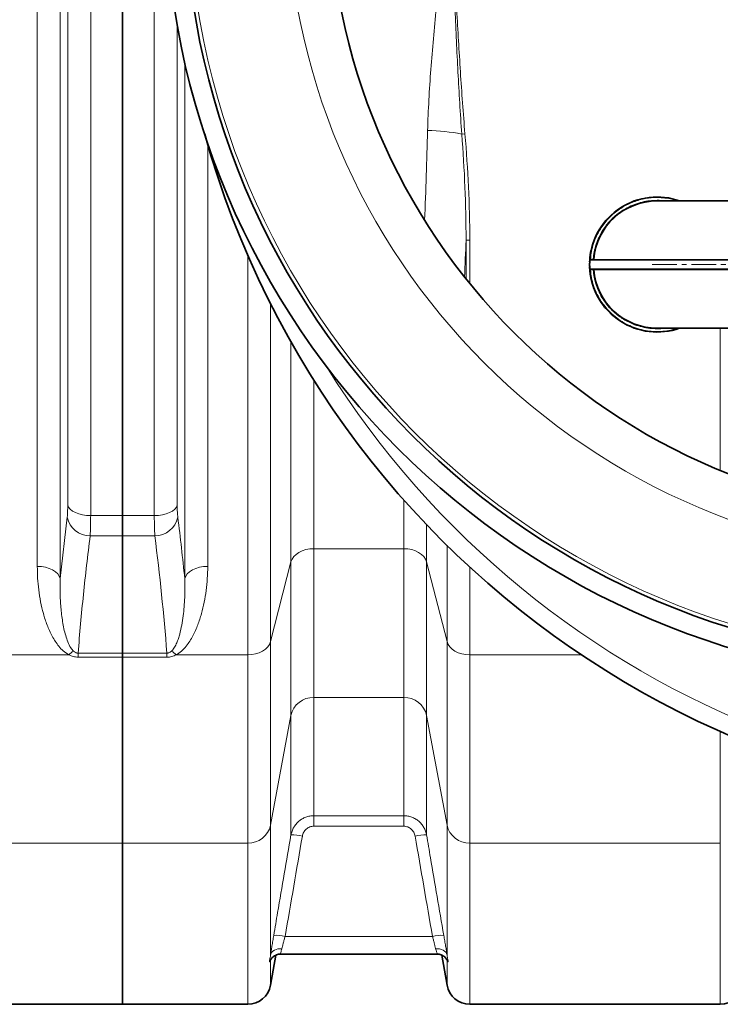
# Model space of a CAD drawing. Units: millimetres. Extents: x 2555 to 8899, y 3406 to 9608.
# Drawn here: x 5043 to 5406, y 3698 to 4209 of the extents above; entities that cross this region are included whole.
import ezdxf

# ---------------------------------------------------------------- set-up
doc = ezdxf.new("R2010")
doc.units = ezdxf.units.MM
doc.linetypes.add('CENTERX2', pattern=[20.32, 12.7, -2.54, 2.54, -2.54])

msp = doc.modelspace()

# ---------------------------------------------------------------- linework, layer by layer
at = {"color": 8, "linetype": 'Continuous', "lineweight": 18}
for p, q in [((5064.01, 4637.79), (5064.01, 3919.19)), ((5052.12, 3925.53), (5052.12, 4631.45)), ((5079.8, 4605.15), (5079.8, 3951.83)), ((5067.9, 3957.23), (5067.9, 4599.75)), ((5112.79, 3951.83), (5112.79, 4244.74)), ((5124.68, 4206.13), (5124.68, 3957.23)), ((5128.57, 3919.19), (5128.57, 4186.92)), ((5272.23, 4149.61), (5273.84, 4149.75)), ((5140.47, 4144.18), (5140.47, 3925.53)), ((5274.39, 4094.65), (5274.39, 4074.56)), ((5274.39, 4094.65), (5276.36, 4094.65)), ((5276.36, 4072.11), (5276.36, 4094.65)), ((5161.22, 3879.67), (5161.22, 4086.81)), ((5413.48, 4084.21), (5338.55, 4084.21)), ((5338.9, 4084.79), (5340.3, 4084.79)), ((5340.3, 4084.79), (5340.3, 4084.49)), ((5340.6, 4084.76), (5340.3, 4084.79)), ((5413.48, 4079.77), (5338.55, 4079.77)), ((5340.3, 4079.19), (5338.9, 4079.19)), ((5340.3, 4079.19), (5340.3, 4079.49)), ((5340.3, 4079.19), (5340.6, 4079.21)), ((5173.04, 4061.69), (5173.04, 3886.49)), ((5406.22, 4048.99), (5406.22, 3975.27)), ((5183.65, 3927.86), (5183.65, 4041.9)), ((5195.47, 4022.16), (5195.47, 3934.68)), ((5242.12, 3934.68), (5242.12, 3960.07)), ((5064.01, 3919.19), (5067.62, 3950.95)), ((5079.8, 3951.83), (5096.29, 3951.83)), ((5096.29, 3951.83), (5112.79, 3951.83)), ((5253.93, 3947.22), (5253.93, 3927.86)), ((5096.29, 3941.4), (5079.51, 3941.4)), ((5113.07, 3941.4), (5096.29, 3941.4)), ((5264.54, 3886.49), (5264.54, 3936.44)), ((5195.47, 3934.68), (5242.12, 3934.68)), ((5195.47, 3934.68), (5195.47, 3857.58)), ((5242.12, 3857.58), (5242.12, 3934.68)), ((5173.04, 3886.49), (5183.65, 3927.86)), ((5183.65, 3848.21), (5183.65, 3927.86)), ((5253.93, 3927.86), (5264.54, 3886.49)), ((5253.93, 3927.86), (5253.93, 3848.21)), ((5276.36, 3925.19), (5276.36, 3879.67)), ((5173.04, 3886.49), (5173.04, 3791.38)), ((5264.54, 3791.38), (5264.54, 3886.49)), ((5033.88, 3879.67), (5068.47, 3879.67)), ((5073.27, 3880.54), (5096.29, 3880.54)), ((5073.27, 3880.54), (5073.27, 3878.43)), ((5096.29, 3880.54), (5119.32, 3880.54)), ((5119.32, 3880.54), (5119.32, 3878.43)), ((5124.12, 3879.67), (5161.22, 3879.67)), ((5161.22, 3782.01), (5161.22, 3879.67)), ((5276.36, 3879.67), (5334.19, 3879.67)), ((5276.36, 3879.67), (5276.36, 3782.01)), ((5096.29, 3878.43), (5073.27, 3878.43)), ((5119.32, 3878.43), (5096.29, 3878.43)), ((5242.12, 3857.58), (5195.47, 3857.58)), ((5195.47, 3857.58), (5195.47, 3796.24)), ((5242.12, 3796.24), (5242.12, 3857.58)), ((5173.04, 3791.38), (5183.65, 3848.21)), ((5183.65, 3786.26), (5183.65, 3848.21)), ((5253.93, 3848.21), (5264.54, 3791.38)), ((5253.93, 3848.21), (5253.93, 3786.26)), ((5406.22, 3782.01), (5406.22, 3839.91)), ((5195.47, 3796.24), (5242.12, 3796.24)), ((5195.47, 3790.79), (5195.47, 3796.24)), ((5242.12, 3790.79), (5242.12, 3796.24)), ((5173.04, 3791.38), (5173.04, 3724.04)), ((5242.12, 3790.79), (5195.47, 3790.79)), ((5264.54, 3724.04), (5264.54, 3791.38)), ((5033.88, 3782.01), (5096.29, 3782.01)), ((5096.29, 3782.01), (5161.22, 3782.01)), ((5161.22, 3698.49), (5161.22, 3782.01)), ((5276.36, 3782.01), (5406.22, 3782.01)), ((5276.36, 3782.01), (5276.36, 3698.49)), ((5406.22, 3698.49), (5406.22, 3782.01)), ((5256.98, 3733.69), (5180.61, 3733.69)), ((5173.04, 3721.44), (5173.04, 3708.41)), ((5264.54, 3708.41), (5264.54, 3721.44))]:
    msp.add_line(p, q, dxfattribs=at)
at = {"color": 7, "linetype": 'Continuous', "lineweight": 35}
for p, q in [((5096.29, 4605.15), (5096.29, 3951.83)), ((5413.48, 4114.99), (5373.48, 4114.99)), ((5346.38, 4104.21), (5346.41, 4104.18)), ((5347.14, 4105.11), (5347.18, 4105.08)), ((5347.43, 4105.36), (5347.39, 4105.39)), ((5343.12, 4099.51), (5343.17, 4099.48)), ((5343.46, 4100.07), (5343.5, 4100.04)), ((5343.63, 4100.36), (5343.67, 4100.33)), ((5344.3, 4101.41), (5344.34, 4101.38)), ((5344.99, 4102.4), (5345.03, 4102.37)), ((5345.2, 4102.69), (5345.24, 4102.66)), ((5345.66, 4103.3), (5345.7, 4103.27)), ((5340.79, 4094.63), (5340.84, 4094.61)), ((5341.24, 4095.73), (5341.28, 4095.71)), ((5341.4, 4096.12), (5341.45, 4096.09)), ((5341.67, 4096.71), (5341.72, 4096.69)), ((5342.29, 4097.98), (5342.34, 4097.96)), ((5338.99, 4088.21), (5339.15, 4089.02)), ((5339.15, 4089.02), (5339.19, 4089.01)), ((5339.28, 4089.4), (5339.23, 4089.41)), ((5340.25, 4093.13), (5340.3, 4093.11)), ((5340.43, 4093.51), (5340.39, 4093.53)), ((5338.53, 4083.75), (5338.48, 4083.76)), ((5338.52, 4084.51), (5338.57, 4084.51)), ((5338.55, 4084.9), (5338.63, 4085.73)), ((5338.6, 4084.9), (5338.55, 4084.9)), ((5338.63, 4085.73), (5338.78, 4086.93)), ((5338.63, 4085.73), (5338.68, 4085.73)), ((5338.78, 4086.93), (5338.83, 4086.93)), ((5338.79, 4086.99), (5338.99, 4088.21)), ((5338.84, 4086.98), (5338.79, 4086.99)), ((5338.99, 4088.21), (5339.04, 4088.2)), ((5338.49, 4082.67), (5338.44, 4082.67)), ((5338.45, 4081.04), (5338.5, 4081.04)), ((5338.46, 4083.38), (5338.51, 4083.37)), ((5338.46, 4080.71), (5338.51, 4080.71)), ((5338.47, 4080.55), (5338.46, 4080.71)), ((5338.51, 4080.55), (5338.46, 4080.55)), ((5338.55, 4079.17), (5338.6, 4079.17)), ((5338.67, 4077.9), (5338.72, 4077.9)), ((5338.68, 4077.84), (5338.73, 4077.85)), ((5338.73, 4077.46), (5338.78, 4077.47)), ((5338.99, 4076.07), (5338.94, 4076.06)), ((5339.21, 4074.63), (5339.26, 4074.64)), ((5339.3, 4074.25), (5339.35, 4074.27)), ((5339.69, 4072.89), (5339.64, 4072.88)), ((5340.05, 4071.47), (5340.09, 4071.49)), ((5340.21, 4071.13), (5340.16, 4071.11)), ((5340.71, 4069.57), (5340.75, 4069.59)), ((5340.82, 4069.27), (5340.87, 4069.29)), ((5341.41, 4067.98), (5341.36, 4067.96)), ((5341.98, 4066.63), (5342.02, 4066.65)), ((5342.15, 4066.29), (5342.19, 4066.31)), ((5342.85, 4065.06), (5342.81, 4065.04)), ((5343.54, 4063.77), (5343.58, 4063.8)), ((5343.74, 4063.45), (5343.78, 4063.47)), ((5344.55, 4062.29), (5344.51, 4062.26)), ((5345.36, 4061.07), (5345.4, 4061.1)), ((5345.63, 4060.79), (5345.59, 4060.76)), ((5346.61, 4059.49), (5346.65, 4059.52)), ((5347.1, 4058.99), (5347.07, 4058.95)), ((5347.32, 4058.67), (5347.36, 4058.7)), ((5373.48, 4048.99), (5413.48, 4048.99)), ((5096.29, 3941.4), (5096.29, 3951.83)), ((5096.29, 3941.4), (5096.29, 3880.54)), ((5096.29, 3880.54), (5096.29, 3878.43)), ((5096.29, 3878.43), (5096.29, 3782.01)), ((5096.29, 3782.01), (5096.29, 3698.49)), ((5173.04, 3708.41), (5175.78, 3723.96)), ((5178.23, 3724.49), (5259.33, 3724.49)), ((5259.33, 3724.49), (5259.35, 3724.49)), ((5261.8, 3723.97), (5264.54, 3708.41)), ((5033.88, 3698.49), (5096.29, 3698.49)), ((5096.29, 3698.49), (5161.22, 3698.49)), ((5276.36, 3698.49), (5406.22, 3698.49))]:
    msp.add_line(p, q, dxfattribs=at)
at = {"color": 7, "linetype": 'CENTERX2', "lineweight": 18}
msp.add_line((5370.98, 4081.99), (5604.48, 4081.99), dxfattribs=at)
at = {"color": 8, "linetype": 'Continuous', "lineweight": 18, "flags": 128}
for points in [[(5067.9, 3957.23), (5068.38, 3956.14), (5069.22, 3955.11), (5070.41, 3954.18), (5071.89, 3953.37), (5073.64, 3952.71), (5075.58, 3952.22), (5077.65, 3951.93), (5079.8, 3951.83)], [(5124.68, 3957.23), (5124.21, 3956.14), (5123.36, 3955.11), (5122.18, 3954.18), (5120.69, 3953.37), (5118.95, 3952.71), (5117.01, 3952.22), (5114.93, 3951.93), (5112.79, 3951.83)], [(5183.65, 3927.86), (5184.19, 3929.25), (5185.08, 3930.55), (5186.28, 3931.73), (5187.75, 3932.75), (5189.47, 3933.57), (5191.36, 3934.18), (5193.38, 3934.55), (5195.47, 3934.68)], [(5253.93, 3927.86), (5253.39, 3929.25), (5252.51, 3930.55), (5251.31, 3931.73), (5249.83, 3932.75), (5248.12, 3933.57), (5246.22, 3934.18), (5244.2, 3934.55), (5242.12, 3934.68)], [(5064.01, 3919.19), (5063.54, 3920.47), (5062.7, 3921.67), (5061.51, 3922.77), (5060.02, 3923.72), (5058.28, 3924.49), (5056.34, 3925.06), (5054.27, 3925.41), (5052.12, 3925.53)], [(5128.57, 3919.19), (5129.05, 3920.47), (5129.89, 3921.67), (5131.07, 3922.77), (5132.56, 3923.72), (5134.3, 3924.49), (5136.24, 3925.06), (5138.32, 3925.41), (5140.47, 3925.53)], [(5161.22, 3879.67), (5163.31, 3879.8), (5165.33, 3880.17), (5167.22, 3880.78), (5168.94, 3881.6), (5170.42, 3882.62), (5171.62, 3883.8), (5172.5, 3885.1), (5173.04, 3886.49)], [(5264.54, 3886.49), (5265.09, 3885.1), (5265.97, 3883.8), (5267.17, 3882.62), (5268.65, 3881.6), (5270.36, 3880.78), (5272.26, 3880.17), (5274.28, 3879.8), (5276.36, 3879.67)], [(5178.95, 3727.31), (5177.89, 3727.32), (5176.86, 3727.19), (5175.9, 3726.93), (5175.04, 3726.54), (5174.3, 3726.04), (5173.71, 3725.45), (5173.28, 3724.77), (5173.04, 3724.04)], [(5264.54, 3724.04), (5264.3, 3724.77), (5263.88, 3725.45), (5263.29, 3726.04), (5262.55, 3726.54), (5261.68, 3726.93), (5260.72, 3727.19), (5259.7, 3727.32), (5258.64, 3727.31)]]:
    msp.add_lwpolyline(points, dxfattribs=at)
at = {"color": 7, "linetype": 'Continuous', "lineweight": 35}
for radius in [413, 403, 328]:
    msp.add_circle((5531.29, 4278.49), radius, dxfattribs=at)
at = {"color": 8, "linetype": 'Continuous', "lineweight": 18}
for radius in [401, 350]:
    msp.add_circle((5531.29, 4278.49), radius, dxfattribs=at)
at = {"color": 7, "linetype": 'Continuous', "lineweight": 35}
for centre, radius, start, end in [((5601.29, 4278.49), 480, 195.5795, 90), ((5373.48, 4081.99), 35, 70.537, 175.3717), ((5373.48, 4081.99), 33, 90, 175.1766), ((5373.48, 4081.99), 35.05, 138.1087, 138.7306), ((5373.48, 4081.99), 35.05, 167.7835, 168.4263), ((5373.48, 4081.99), 35.05, 177.1125, 177.7344), ((5373.48, 4081.99), 35, 176.365, 183.635), ((5373.48, 4081.99), 35.05, 175.2328, 175.8686), ((5338.85, 4084.19), 0.3, 90, 176.365), ((5373.48, 4081.99), 35.05, 171.7997, 171.8899), ((5340.3, 4084.79), 0.3, 270, 355.1766), ((5373.48, 4081.99), 35.05, 178.8894, 181.5548), ((5373.48, 4081.99), 35.05, 183.5719, 186.7968), ((5338.85, 4079.79), 0.3, 183.635, 270), ((5373.48, 4081.99), 35, 184.6283, 289.463), ((5340.3, 4079.19), 0.3, 4.8234, 90), ((5373.48, 4081.99), 33, 184.8234, 270), ((5373.48, 4081.99), 35.05, 198.0804, 200.7458), ((5373.48, 4081.99), 35.05, 217.2713, 219.9367), ((5373.48, 4081.99), 35.05, 221.0917, 221.7136), ((5161.22, 3710.49), 12, 270, 350), ((5276.36, 3710.49), 12, 190, 270), ((5406.22, 3710.49), 12, 270, 350)]:
    msp.add_arc(centre, radius, start, end, dxfattribs=at)
at = {"color": 8, "linetype": 'Continuous', "lineweight": 18}
for centre, radius, start, end in [((5601.29, 4278.49), 470.71, 211.9801, 148.0199), ((5253.42, 4054.24), 97.21, 78.8446, 89.377), ((5079.32, 3953.34), 11.94, 191.5506, 270.9234), ((5113.27, 3953.34), 11.94, 269.0766, 348.4494), ((5076.93, 3871.23), 11.95, 120.3213, 135.081), ((5115.65, 3871.23), 11.95, 44.919, 59.6787), ((5195.22, 3845.76), 11.83, 88.7939, 168.0089), ((5242.37, 3845.76), 11.83, 11.9911, 91.2061), ((5161.47, 3793.83), 11.83, 268.7939, 348.0089), ((5276.11, 3793.83), 11.83, 191.9911, 271.2061), ((5184.74, 3765.97), 20.32, 76.288, 93.0794), ((5252.84, 3765.97), 20.32, 86.9206, 103.712), ((5175.79, 3714.01), 20.26, 76.2492, 93.0931), ((5261.8, 3714.01), 20.26, 86.9069, 103.7508)]:
    msp.add_arc(centre, radius, start, end, dxfattribs=at)
for centre, major_axis, ratio, start_param, end_param in [((5104.23, 4278.49), (0, 840), 0.180945, 4.504328, 4.560561), ((5125.9, 4278.49), (0, 862), 0.176327, 4.474722, 4.497465)]:
    msp.add_ellipse(centre, major_axis=major_axis, ratio=ratio, start_param=start_param, end_param=end_param, dxfattribs=at)
for points, knots in [([(5254.47, 4151.44), (5254.62, 4156.73), (5254.85, 4162.01), (5255.42, 4172.6), (5255.77, 4177.89), (5256.95, 4193.77), (5257.92, 4204.35), (5260.08, 4225.52), (5261.26, 4236.1), (5263.11, 4251.99), (5263.74, 4257.28), (5265.01, 4267.88), (5265.65, 4273.18), (5266.29, 4278.49)], [0, 0, 0, 0, 0.125, 0.125, 0.25, 0.25, 0.5, 0.5, 0.75, 0.75, 0.875, 0.875, 1, 1, 1, 1]), ([(5272.23, 4149.61), (5271.82, 4154.97), (5271.46, 4160.34), (5270.8, 4171.07), (5270.5, 4176.43), (5269.64, 4192.54), (5269.15, 4203.28), (5268.25, 4224.76), (5267.83, 4235.51), (5267.05, 4257), (5266.67, 4267.74), (5266.29, 4278.49)], [0, 0, 0, 0, 0.125, 0.125, 0.25, 0.25, 0.5, 0.5, 0.75, 0.75, 1, 1, 1, 1]), ([(5273.84, 4149.75), (5273.39, 4155.1), (5272.97, 4160.46), (5272.2, 4171.18), (5271.83, 4176.54), (5270.79, 4192.63), (5270.17, 4203.36), (5268.99, 4224.82), (5268.43, 4235.55), (5267.35, 4257.02), (5266.82, 4267.76), (5266.29, 4278.49)], [0, 0, 0, 0, 0.125, 0.125, 0.25, 0.25, 0.5, 0.5, 0.75, 0.75, 1, 1, 1, 1]), ([(5272.23, 4149.61), (5272.91, 4140.47), (5273.46, 4131.31), (5274.22, 4112.99), (5274.42, 4103.82), (5274.39, 4094.65)], [0, 0, 0, 0, 0.5, 0.5, 1, 1, 1, 1]), ([(5276.36, 4094.65), (5276.36, 4103.85), (5276.11, 4113.04), (5275.24, 4131.41), (5274.61, 4140.58), (5273.84, 4149.75)], [0, 0, 0, 0, 0.5, 0.5, 1, 1, 1, 1]), ([(5338.9, 4084.79), (5339.05, 4086.13), (5339.36, 4088.85), (5340.45, 4092.87), (5342.3, 4097.54), (5345.32, 4102.62), (5349.81, 4107.66), (5355.19, 4111.73), (5361.14, 4114.64), (5367.31, 4116.32), (5372.81, 4116.81), (5377.56, 4116.52), (5381.1, 4115.94), (5383.21, 4115.25), (5384, 4114.99)], [0, 0, 0, 0, 0.0648304, 0.1314637, 0.1997737, 0.3059977, 0.41423, 0.5224623, 0.6286862, 0.7311082, 0.8283096, 0.8931418, 0.9597733, 1, 1, 1, 1]), ([(5340.3, 4084.79), (5340.45, 4086.07), (5340.76, 4088.67), (5341.81, 4092.52), (5343.59, 4096.99), (5346.5, 4101.85), (5350.33, 4106.12), (5354.24, 4109.28), (5357.89, 4111.52), (5361.73, 4113.24), (5365.65, 4114.44), (5369.57, 4115.15), (5373.48, 4115.34), (5376.22, 4115.27), (5377.63, 4115.02), (5377.77, 4114.99)], [0, 0, 0, 0, 0.071996, 0.145985, 0.22184, 0.339763, 0.459904, 0.540037, 0.619515, 0.698175, 0.774021, 0.848012, 0.920015, 0.992009, 1, 1, 1, 1]), ([(5338.9, 4079.19), (5339.05, 4077.85), (5339.36, 4075.13), (5340.45, 4071.11), (5342.3, 4066.44), (5345.32, 4061.36), (5349.31, 4056.88), (5353.39, 4053.58), (5357.2, 4051.24), (5361.21, 4049.44), (5365.3, 4048.18), (5369.4, 4047.45), (5373.48, 4047.21), (5377.56, 4047.46), (5381.1, 4048.03), (5383.21, 4048.73), (5384, 4048.99)], [0, 0, 0, 0, 0.064805, 0.131412, 0.199707, 0.305895, 0.414091, 0.486256, 0.557829, 0.628661, 0.696948, 0.763557, 0.828368, 0.893171, 0.95978, 1, 1, 1, 1]), ([(5377.77, 4048.99), (5377.63, 4048.96), (5376.22, 4048.71), (5373.48, 4048.64), (5369.58, 4048.83), (5365.65, 4049.54), (5361.05, 4050.95), (5355.96, 4053.43), (5351.38, 4056.89), (5347.91, 4060.52), (5345.37, 4063.97), (5343.33, 4067.65), (5341.81, 4071.46), (5340.76, 4075.31), (5340.45, 4077.91), (5340.3, 4079.19)], [0, 0, 0, 0, 0.007986, 0.079989, 0.151982, 0.225973, 0.301828, 0.41975, 0.539891, 0.620023, 0.699502, 0.778161, 0.854007, 0.928, 1, 1, 1, 1]), ([(5067.62, 3950.95), (5067.67, 3951.49), (5067.79, 3952.58), (5067.88, 3954.71), (5067.9, 3956.39), (5067.9, 3957.23)], [0, 0, 0, 0, 0.32885, 0.667177, 1, 1, 1, 1]), ([(5124.68, 3957.23), (5124.68, 3955.92), (5124.71, 3954.75), (5124.77, 3953.43), (5124.78, 3953.18), (5124.81, 3952.68), (5124.83, 3952.44), (5124.88, 3951.75), (5124.92, 3951.33), (5124.97, 3950.95)], [0, 0, 0, 0, 0.5, 0.5, 0.625, 0.625, 0.75, 0.75, 1, 1, 1, 1]), ([(5079.8, 3951.83), (5079.79, 3950.44), (5079.78, 3947.69), (5079.68, 3944.14), (5079.57, 3942.32), (5079.51, 3941.4)], [0, 0, 0, 0, 0.332892, 0.661725, 1, 1, 1, 1]), ([(5113.07, 3941.4), (5113.03, 3942.03), (5112.99, 3942.73), (5112.93, 3943.87), (5112.91, 3944.27), (5112.88, 3945.1), (5112.87, 3945.52), (5112.81, 3947.71), (5112.79, 3949.66), (5112.79, 3951.83)], [0, 0, 0, 0, 0.25, 0.25, 0.375, 0.375, 0.5, 0.5, 1, 1, 1, 1]), ([(5079.51, 3941.4), (5078.29, 3931.26), (5075.86, 3910.98), (5074.13, 3890.69), (5073.27, 3880.54)], [0, 0, 0, 0, 0.4999674, 1, 1, 1, 1]), ([(5068.47, 3879.67), (5067.47, 3880.32), (5065.48, 3881.61), (5063.26, 3884.06), (5061.4, 3886.64), (5059.31, 3890.3), (5057.13, 3895.06), (5055.18, 3901.03), (5053.78, 3907.15), (5052.83, 3913.29), (5052.23, 3919.41), (5052.16, 3923.49), (5052.12, 3925.53)], [0, 0, 0, 0, 0.062577, 0.124671, 0.187094, 0.249474, 0.376317, 0.503546, 0.631014, 0.758184, 0.879092, 1, 1, 1, 1]), ([(5140.47, 3925.53), (5140.47, 3921.28), (5140.19, 3917.12), (5139.4, 3910.99), (5139.07, 3908.97), (5138.27, 3904.96), (5137.8, 3902.98), (5136.7, 3899.06), (5136.07, 3897.12), (5134.61, 3893.28), (5133.78, 3891.39), (5132.3, 3888.59), (5131.77, 3887.68), (5130.62, 3885.89), (5130, 3885.01), (5128.63, 3883.32), (5127.88, 3882.51), (5126.6, 3881.35), (5126.14, 3880.98), (5125.18, 3880.29), (5124.67, 3879.96), (5124.12, 3879.67)], [0, 0, 0, 0, 0.25, 0.25, 0.375, 0.375, 0.5, 0.5, 0.625, 0.625, 0.75, 0.75, 0.8125, 0.8125, 0.875, 0.875, 0.9375, 0.9375, 0.96875, 0.96875, 1, 1, 1, 1]), ([(5064.01, 3919.19), (5063.96, 3916.67), (5063.86, 3911.64), (5064.29, 3904.2), (5065.14, 3896.84), (5066.38, 3890.89), (5067.9, 3886.38), (5069.07, 3883.62), (5070.41, 3882.1), (5070.9, 3881.55)], [0, 0, 0, 0, 0.192006, 0.38401, 0.5778, 0.771477, 0.859855, 0.948853, 1, 1, 1, 1]), ([(5121.69, 3881.55), (5122.04, 3881.87), (5122.34, 3882.21), (5122.87, 3882.91), (5123.1, 3883.28), (5123.75, 3884.37), (5124.11, 3885.11), (5124.74, 3886.62), (5125.02, 3887.37), (5125.53, 3888.9), (5125.75, 3889.68), (5126.38, 3892), (5126.72, 3893.55), (5127.31, 3896.68), (5127.55, 3898.25), (5128.17, 3902.99), (5128.42, 3906.19), (5128.69, 3912.64), (5128.69, 3915.9), (5128.57, 3919.19)], [0, 0, 0, 0, 0.03125, 0.03125, 0.0625, 0.0625, 0.125, 0.125, 0.1875, 0.1875, 0.25, 0.25, 0.375, 0.375, 0.5, 0.5, 0.75, 0.75, 1, 1, 1, 1]), ([(5073.27, 3878.43), (5072.42, 3878.5), (5070.68, 3878.63), (5069.22, 3879.32), (5068.47, 3879.67)], [0, 0, 0, 0, 0.489757, 1, 1, 1, 1]), ([(5070.9, 3881.55), (5071.24, 3881.27), (5071.72, 3880.88), (5072.61, 3880.57), (5073.06, 3880.55), (5073.27, 3880.54)], [0, 0, 0, 0, 0.557063, 0.787944, 1, 1, 1, 1]), ([(5119.32, 3880.54), (5119.44, 3880.53), (5119.57, 3880.54), (5119.81, 3880.57), (5119.93, 3880.59), (5120.28, 3880.68), (5120.5, 3880.76), (5120.89, 3880.95), (5121.07, 3881.06), (5121.39, 3881.3), (5121.55, 3881.42), (5121.69, 3881.55)], [0, 0, 0, 0, 0.125, 0.125, 0.25, 0.25, 0.5, 0.5, 0.75, 0.75, 1, 1, 1, 1]), ([(5124.12, 3879.67), (5123.41, 3879.3), (5122.66, 3878.99), (5121.03, 3878.55), (5120.19, 3878.43), (5119.32, 3878.43)], [0, 0, 0, 0, 0.5, 0.5, 1, 1, 1, 1]), ([(5183.65, 3786.26), (5183.77, 3786.96), (5183.95, 3787.63), (5184.43, 3788.94), (5184.72, 3789.58), (5185.42, 3790.8), (5185.82, 3791.38), (5186.71, 3792.45), (5187.2, 3792.95), (5188.28, 3793.86), (5188.85, 3794.26), (5189.76, 3794.79), (5190.07, 3794.95), (5190.7, 3795.25), (5191.03, 3795.39), (5192.02, 3795.75), (5192.69, 3795.93), (5194.06, 3796.18), (5194.76, 3796.24), (5195.47, 3796.24)], [0, 0, 0, 0, 0.125, 0.125, 0.25, 0.25, 0.375, 0.375, 0.5, 0.5, 0.625, 0.625, 0.6875, 0.6875, 0.75, 0.75, 0.875, 0.875, 1, 1, 1, 1]), ([(5242.12, 3796.24), (5242.82, 3796.24), (5243.52, 3796.18), (5244.55, 3795.99), (5244.89, 3795.92), (5245.57, 3795.74), (5245.9, 3795.63), (5246.89, 3795.26), (5247.53, 3794.97), (5248.43, 3794.44), (5248.72, 3794.25), (5249.3, 3793.85), (5249.58, 3793.63), (5250.38, 3792.95), (5250.87, 3792.45), (5251.54, 3791.65), (5251.75, 3791.37), (5252.15, 3790.79), (5252.34, 3790.49), (5252.86, 3789.58), (5253.16, 3788.95), (5253.63, 3787.64), (5253.81, 3786.95), (5253.93, 3786.26)], [0, 0, 0, 0, 0.125, 0.125, 0.1875, 0.1875, 0.25, 0.25, 0.375, 0.375, 0.4375, 0.4375, 0.5, 0.5, 0.625, 0.625, 0.6875, 0.6875, 0.75, 0.75, 0.875, 0.875, 1, 1, 1, 1]), ([(5195.47, 3790.79), (5194.75, 3790.79), (5194.06, 3790.67), (5193.06, 3790.29), (5192.74, 3790.13), (5192.14, 3789.77), (5191.85, 3789.57), (5191.05, 3788.86), (5190.61, 3788.32), (5189.91, 3787.07), (5189.68, 3786.41), (5189.56, 3785.71)], [0, 0, 0, 0, 0.25, 0.25, 0.375, 0.375, 0.5, 0.5, 0.75, 0.75, 1, 1, 1, 1]), ([(5248.03, 3785.71), (5247.97, 3786.06), (5247.88, 3786.4), (5247.64, 3787.07), (5247.5, 3787.39), (5247.15, 3788), (5246.95, 3788.3), (5246.51, 3788.85), (5246.27, 3789.1), (5245.73, 3789.56), (5245.44, 3789.77), (5244.84, 3790.13), (5244.52, 3790.29), (5243.86, 3790.54), (5243.52, 3790.63), (5242.83, 3790.76), (5242.47, 3790.79), (5242.12, 3790.79)], [0, 0, 0, 0, 0.125, 0.125, 0.25, 0.25, 0.375, 0.375, 0.5, 0.5, 0.625, 0.625, 0.75, 0.75, 0.875, 0.875, 1, 1, 1, 1]), ([(5174.7, 3734.24), (5175.37, 3738.17), (5176.05, 3742.1), (5176.73, 3746.03), (5179.04, 3759.44), (5181.34, 3772.85), (5183.65, 3786.26)], [0, 0, 0, 0, 0.012, 0.012, 0.012, 0.05294532, 0.05294532, 0.05294532, 0.05294532]), ([(5253.93, 3786.26), (5254.61, 3782.33), (5255.29, 3778.4), (5255.96, 3774.47), (5258.27, 3761.06), (5260.58, 3747.65), (5262.89, 3734.24)], [0, 0, 0, 0, 0.012, 0.012, 0.012, 0.05294532, 0.05294532, 0.05294532, 0.05294532]), ([(5173.04, 3724.04), (5173.09, 3724.38), (5173.14, 3724.73), (5173.26, 3725.46), (5173.31, 3725.84), (5173.5, 3727.02), (5173.63, 3727.84), (5173.84, 3729.14), (5173.91, 3729.59), (5174.06, 3730.49), (5174.14, 3730.95), (5174.37, 3732.34), (5174.53, 3733.28), (5174.7, 3734.24)], [0, 0, 0, 0, 0.125, 0.125, 0.25, 0.25, 0.5, 0.5, 0.625, 0.625, 0.75, 0.75, 1, 1, 1, 1]), ([(5180.61, 3733.69), (5180.44, 3733.09), (5180.28, 3732.51), (5179.97, 3731.36), (5179.82, 3730.79), (5179.54, 3729.7), (5179.41, 3729.19), (5179.16, 3728.2), (5179.05, 3727.74), (5178.95, 3727.31)], [0, 0, 0, 0, 0.25, 0.25, 0.5, 0.5, 0.75, 0.75, 1, 1, 1, 1]), ([(5258.64, 3727.31), (5258.58, 3727.53), (5258.53, 3727.75), (5258.42, 3728.21), (5258.36, 3728.45), (5258.18, 3729.18), (5258.04, 3729.7), (5257.83, 3730.52), (5257.76, 3730.8), (5257.61, 3731.36), (5257.53, 3731.65), (5257.3, 3732.51), (5257.14, 3733.09), (5256.98, 3733.69)], [0, 0, 0, 0, 0.125, 0.125, 0.25, 0.25, 0.5, 0.5, 0.625, 0.625, 0.75, 0.75, 1, 1, 1, 1]), ([(5262.89, 3734.24), (5263.05, 3733.28), (5263.21, 3732.34), (5263.45, 3730.96), (5263.52, 3730.5), (5263.67, 3729.6), (5263.74, 3729.15), (5263.96, 3727.84), (5264.09, 3727.02), (5264.27, 3725.84), (5264.33, 3725.47), (5264.44, 3724.73), (5264.49, 3724.38), (5264.54, 3724.04)], [0, 0, 0, 0, 0.25, 0.25, 0.375, 0.375, 0.5, 0.5, 0.75, 0.75, 0.875, 0.875, 1, 1, 1, 1]), ([(5178.95, 3727.31), (5178.74, 3726.63), (5178.33, 3725.27), (5178.02, 3724.44), (5178.19, 3724.57), (5178.23, 3724.6)], [0, 0, 0, 0, 0.438108, 0.873487, 1, 1, 1, 1]), ([(5259.33, 3724.63), (5259.39, 3724.61), (5259.56, 3724.54), (5259.16, 3725.51), (5258.8, 3726.74), (5258.64, 3727.31)], [0, 0, 0, 0, 0.227893, 0.644038, 1, 1, 1, 1]), ([(5173.04, 3721.44), (5172.98, 3721.18), (5172.91, 3720.98), (5172.78, 3720.68), (5172.71, 3720.58), (5172.61, 3720.46), (5172.57, 3720.45), (5172.51, 3720.5), (5172.49, 3720.57), (5172.49, 3720.8), (5172.51, 3720.95), (5172.57, 3721.34), (5172.61, 3721.58), (5172.71, 3722.13), (5172.78, 3722.45), (5172.91, 3723.18), (5172.98, 3723.58), (5173.04, 3724.04)], [0, 0, 0, 0, 0.125, 0.125, 0.25, 0.25, 0.375, 0.375, 0.5, 0.5, 0.625, 0.625, 0.75, 0.75, 0.875, 0.875, 1, 1, 1, 1]), ([(5264.54, 3724.04), (5264.61, 3723.58), (5264.68, 3723.18), (5264.81, 3722.45), (5264.87, 3722.13), (5264.98, 3721.57), (5265.02, 3721.34), (5265.08, 3720.95), (5265.09, 3720.8), (5265.09, 3720.57), (5265.08, 3720.5), (5265.02, 3720.45), (5264.98, 3720.46), (5264.87, 3720.58), (5264.81, 3720.68), (5264.68, 3720.98), (5264.61, 3721.18), (5264.54, 3721.44)], [0, 0, 0, 0, 0.125, 0.125, 0.25, 0.25, 0.375, 0.375, 0.5, 0.5, 0.625, 0.625, 0.75, 0.75, 0.875, 0.875, 1, 1, 1, 1])]:
    msp.add_open_spline(points, degree=3, knots=knots, dxfattribs=at)
at = {"color": 7, "linetype": 'Continuous', "lineweight": 35}
for points, knots in [([(5345.66, 4103.3), (5345.66, 4103.3), (5345.66, 4103.3), (5345.66, 4103.31), (5345.69, 4103.35), (5345.73, 4103.4), (5345.84, 4103.53), (5345.98, 4103.72), (5346.15, 4103.93), (5346.28, 4104.09), (5346.36, 4104.19), (5346.38, 4104.21)], [0, 0, 0, 0, 0.045504, 0.22773, 0.318837, 0.410094, 0.573378, 0.731047, 0.812719, 0.973477, 1, 1, 1, 1]), ([(5346.38, 4104.21), (5346.4, 4104.24), (5346.51, 4104.37), (5346.7, 4104.6), (5346.95, 4104.89), (5347.07, 4105.03), (5347.14, 4105.11)], [0, 0, 0, 0, 0.073493, 0.371373, 0.668668, 1, 1, 1, 1]), ([(5342.29, 4097.98), (5342.31, 4098.01), (5342.39, 4098.16), (5342.55, 4098.48), (5342.74, 4098.83), (5342.92, 4099.15), (5343.05, 4099.38), (5343.12, 4099.5), (5343.12, 4099.5), (5343.12, 4099.51)], [0, 0, 0, 0, 0.0382035, 0.1919143, 0.4099941, 0.5191318, 0.7180704, 0.9176573, 1, 1, 1, 1]), ([(5343.46, 4100.07), (5343.46, 4100.07), (5343.46, 4100.07), (5343.48, 4100.1), (5343.53, 4100.19), (5343.59, 4100.29), (5343.63, 4100.36)], [0, 0, 0, 0, 0.088334, 0.443455, 0.620401, 1, 1, 1, 1]), ([(5343.63, 4100.36), (5343.64, 4100.37), (5343.7, 4100.47), (5343.82, 4100.66), (5344.04, 4101), (5344.21, 4101.26), (5344.3, 4101.41)], [0, 0, 0, 0, 0.070253, 0.353627, 0.637725, 1, 1, 1, 1]), ([(5344.3, 4101.41), (5344.32, 4101.44), (5344.42, 4101.58), (5344.59, 4101.83), (5344.82, 4102.16), (5344.93, 4102.32), (5344.99, 4102.4)], [0, 0, 0, 0, 0.0735, 0.369852, 0.6669027, 1, 1, 1, 1]), ([(5344.99, 4102.4), (5345, 4102.42), (5345.06, 4102.5), (5345.13, 4102.6), (5345.19, 4102.68), (5345.2, 4102.69), (5345.2, 4102.69)], [0, 0, 0, 0, 0.091732, 0.461777, 0.645604, 1, 1, 1, 1]), ([(5340.39, 4093.53), (5340.39, 4093.55), (5340.43, 4093.66), (5340.52, 4093.9), (5340.65, 4094.26), (5340.74, 4094.51), (5340.79, 4094.63)], [0, 0, 0, 0, 0.077321, 0.389504, 0.702083, 1, 1, 1, 1]), ([(5340.79, 4094.63), (5340.8, 4094.66), (5340.87, 4094.82), (5340.98, 4095.11), (5341.12, 4095.46), (5341.2, 4095.64), (5341.24, 4095.73)], [0, 0, 0, 0, 0.07706, 0.387954, 0.699296, 1, 1, 1, 1]), ([(5341.24, 4095.73), (5341.24, 4095.75), (5341.29, 4095.85), (5341.34, 4095.97), (5341.39, 4096.09), (5341.4, 4096.1), (5341.4, 4096.12)], [0, 0, 0, 0, 0.084, 0.422904, 0.591256, 1, 1, 1, 1]), ([(5341.67, 4096.71), (5341.68, 4096.73), (5341.7, 4096.77), (5341.77, 4096.91), (5341.87, 4097.14), (5342.01, 4097.42), (5342.15, 4097.7), (5342.25, 4097.89), (5342.29, 4097.98)], [0, 0, 0, 0, 0.061315, 0.184381, 0.432833, 0.616534, 0.805493, 1, 1, 1, 1]), ([(5340.25, 4093.13), (5340.25, 4093.13), (5340.25, 4093.13), (5340.26, 4093.17), (5340.31, 4093.3), (5340.36, 4093.44), (5340.39, 4093.53)], [0, 0, 0, 0, 0.083808, 0.421814, 0.634933, 1, 1, 1, 1]), ([(5338.55, 4084.21), (5338.55, 4084.22), (5338.55, 4084.24), (5338.56, 4084.38), (5338.58, 4084.58), (5338.59, 4084.73), (5338.6, 4084.81)], [0, 0, 0, 0, 0.249144, 0.498574, 0.74882, 1, 1, 1, 1]), ([(5413.48, 4084.49), (5411.21, 4084.49), (5406.65, 4084.49), (5399.78, 4084.49), (5392.86, 4084.49), (5385.92, 4084.49), (5379.11, 4084.49), (5372.55, 4084.49), (5366.35, 4084.49), (5360.62, 4084.49), (5355.45, 4084.49), (5350.92, 4084.49), (5347.09, 4084.49), (5344, 4084.49), (5341.63, 4084.49), (5340.02, 4084.49), (5339.03, 4084.49), (5338.91, 4084.49), (5338.85, 4084.49)], [0, 0, 0, 0, 0.0582497, 0.1164971, 0.1774686, 0.2399878, 0.3038027, 0.3686253, 0.4341375, 0.5, 0.5658625, 0.6313747, 0.6961973, 0.7600122, 0.8225314, 0.8835029, 0.9417526, 1, 1, 1, 1]), ([(5338.55, 4079.17), (5338.54, 4079.2), (5338.53, 4079.37), (5338.51, 4079.61), (5338.5, 4079.86), (5338.48, 4080.08), (5338.47, 4080.28), (5338.47, 4080.42), (5338.46, 4080.52), (5338.46, 4080.54), (5338.46, 4080.55)], [0, 0, 0, 0, 0.04598, 0.232165, 0.324421, 0.416657, 0.60247, 0.709452, 0.816072, 1, 1, 1, 1]), ([(5338.6, 4079.17), (5338.59, 4079.24), (5338.58, 4079.4), (5338.56, 4079.6), (5338.55, 4079.74), (5338.55, 4079.76), (5338.55, 4079.77)], [0, 0, 0, 0, 0.251185, 0.501434, 0.75086, 1, 1, 1, 1]), ([(5338.67, 4077.9), (5338.67, 4077.9), (5338.67, 4077.9), (5338.67, 4077.93), (5338.66, 4078.04), (5338.64, 4078.2), (5338.62, 4078.38), (5338.6, 4078.61), (5338.57, 4078.9), (5338.55, 4079.06), (5338.55, 4079.17)], [0, 0, 0, 0, 0.050983, 0.151004, 0.350616, 0.450718, 0.5508, 0.747729, 0.842635, 1, 1, 1, 1]), ([(5413.48, 4079.49), (5411.21, 4079.49), (5406.65, 4079.49), (5399.78, 4079.49), (5392.86, 4079.49), (5385.92, 4079.49), (5379.11, 4079.49), (5372.55, 4079.49), (5366.35, 4079.49), (5360.62, 4079.49), (5355.45, 4079.49), (5350.92, 4079.49), (5347.09, 4079.49), (5344, 4079.49), (5341.63, 4079.49), (5340.02, 4079.49), (5339.03, 4079.49), (5338.91, 4079.49), (5338.85, 4079.49)], [0, 0, 0, 0, 0.0582474, 0.1164971, 0.1774686, 0.2399878, 0.3038027, 0.3686253, 0.4341375, 0.5, 0.5658625, 0.6313747, 0.6961973, 0.7600122, 0.8225314, 0.8835029, 0.9417503, 1, 1, 1, 1]), ([(5338.94, 4076.06), (5338.93, 4076.1), (5338.9, 4076.26), (5338.86, 4076.54), (5338.81, 4076.89), (5338.77, 4077.12), (5338.75, 4077.29), (5338.74, 4077.39), (5338.73, 4077.45), (5338.73, 4077.46), (5338.73, 4077.46)], [0, 0, 0, 0, 0.034093, 0.165661, 0.297043, 0.440165, 0.542465, 0.678204, 0.813557, 1, 1, 1, 1]), ([(5339.21, 4074.63), (5339.21, 4074.63), (5339.21, 4074.63), (5339.21, 4074.65), (5339.19, 4074.76), (5339.13, 4075.01), (5339.08, 4075.28), (5339.02, 4075.6), (5338.96, 4075.91), (5338.94, 4076.06)], [0, 0, 0, 0, 0.033893, 0.169531, 0.442955, 0.62014, 0.693407, 0.841193, 1, 1, 1, 1]), ([(5339.64, 4072.88), (5339.63, 4072.91), (5339.59, 4073.07), (5339.51, 4073.35), (5339.43, 4073.69), (5339.37, 4073.92), (5339.33, 4074.09), (5339.31, 4074.19), (5339.3, 4074.24), (5339.3, 4074.25), (5339.3, 4074.25)], [0, 0, 0, 0, 0.034093, 0.165661, 0.297043, 0.440165, 0.542465, 0.678204, 0.813557, 1, 1, 1, 1]), ([(5340.05, 4071.47), (5340.05, 4071.47), (5340.05, 4071.48), (5340.04, 4071.49), (5340.01, 4071.6), (5339.93, 4071.85), (5339.85, 4072.11), (5339.76, 4072.43), (5339.68, 4072.73), (5339.64, 4072.88)], [0, 0, 0, 0, 0.033893, 0.169531, 0.442955, 0.62014, 0.693407, 0.841193, 1, 1, 1, 1]), ([(5341.36, 4067.96), (5341.35, 4067.99), (5341.28, 4068.14), (5341.17, 4068.41), (5341.04, 4068.73), (5340.95, 4068.95), (5340.88, 4069.11), (5340.85, 4069.2), (5340.83, 4069.26), (5340.82, 4069.27), (5340.82, 4069.27)], [0, 0, 0, 0, 0.034093, 0.165661, 0.297043, 0.440165, 0.542465, 0.678204, 0.813557, 1, 1, 1, 1]), ([(5341.98, 4066.63), (5341.98, 4066.63), (5341.98, 4066.63), (5341.97, 4066.65), (5341.92, 4066.75), (5341.81, 4066.99), (5341.69, 4067.24), (5341.55, 4067.53), (5341.43, 4067.81), (5341.36, 4067.96)], [0, 0, 0, 0, 0.033893, 0.169531, 0.442955, 0.62014, 0.693407, 0.841193, 1, 1, 1, 1]), ([(5342.81, 4065.04), (5342.79, 4065.07), (5342.71, 4065.21), (5342.57, 4065.46), (5342.41, 4065.77), (5342.3, 4065.99), (5342.22, 4066.14), (5342.18, 4066.23), (5342.15, 4066.28), (5342.15, 4066.29), (5342.15, 4066.29)], [0, 0, 0, 0, 0.034093, 0.165661, 0.297043, 0.440165, 0.542465, 0.678204, 0.813557, 1, 1, 1, 1]), ([(5343.54, 4063.77), (5343.54, 4063.77), (5343.54, 4063.77), (5343.53, 4063.79), (5343.47, 4063.88), (5343.34, 4064.11), (5343.2, 4064.35), (5343.03, 4064.63), (5342.88, 4064.9), (5342.81, 4065.04)], [0, 0, 0, 0, 0.033893, 0.169531, 0.442955, 0.62014, 0.693407, 0.841193, 1, 1, 1, 1]), ([(5344.51, 4062.26), (5344.49, 4062.29), (5344.4, 4062.42), (5344.24, 4062.66), (5344.05, 4062.95), (5343.92, 4063.16), (5343.83, 4063.3), (5343.78, 4063.39), (5343.74, 4063.44), (5343.74, 4063.44), (5343.74, 4063.45)], [0, 0, 0, 0, 0.034093, 0.165661, 0.297043, 0.440165, 0.542465, 0.678204, 0.813557, 1, 1, 1, 1]), ([(5345.36, 4061.07), (5345.36, 4061.07), (5345.36, 4061.07), (5345.35, 4061.08), (5345.28, 4061.17), (5345.13, 4061.39), (5344.97, 4061.61), (5344.78, 4061.88), (5344.6, 4062.13), (5344.51, 4062.26)], [0, 0, 0, 0, 0.033893, 0.169531, 0.442955, 0.62014, 0.693407, 0.841193, 1, 1, 1, 1]), ([(5173.08, 3721.66), (5173.06, 3721.6), (5173.03, 3721.4), (5172.99, 3721.33), (5173.01, 3721.39), (5173.11, 3721.6), (5173.32, 3721.95), (5173.69, 3722.45), (5174.26, 3723.04), (5175.06, 3723.64), (5176.07, 3724.14), (5177.16, 3724.45), (5177.9, 3724.46), (5178.24, 3724.47)], [0, 0, 0, 0, 0.059362, 0.203129, 0.313716, 0.395451, 0.468532, 0.539712, 0.617536, 0.708066, 0.807252, 0.912653, 1, 1, 1, 1]), ([(5259.34, 3724.46), (5259.52, 3724.47), (5260.1, 3724.5), (5261.02, 3724.3), (5262.02, 3723.92), (5262.85, 3723.42), (5263.5, 3722.88), (5263.96, 3722.36), (5264.27, 3721.94), (5264.45, 3721.63), (5264.56, 3721.43), (5264.59, 3721.34), (5264.58, 3721.36), (5264.58, 3721.37)], [0, 0, 0, 0, 0.06093, 0.188331, 0.306099, 0.414566, 0.512813, 0.599715, 0.678985, 0.760706, 0.8557, 0.975215, 1, 1, 1, 1])]:
    msp.add_open_spline(points, degree=3, knots=knots, dxfattribs=at)
at = {"color": 8, "linetype": 'Continuous', "lineweight": 18}
for points in [[(5338.6, 4084.81), (5338.6, 4084.81), (5338.61, 4084.81), (5338.68, 4084.81), (5338.78, 4084.8), (5338.86, 4084.79), (5338.9, 4084.79)], [(5338.9, 4079.19), (5338.86, 4079.19), (5338.78, 4079.18), (5338.68, 4079.17), (5338.61, 4079.17), (5338.6, 4079.17), (5338.6, 4079.17)], [(5124.97, 3950.95), (5126.29, 3940.37), (5127.49, 3929.78), (5128.57, 3919.19)], [(5119.32, 3880.54), (5117.73, 3900.84), (5115.61, 3921.12), (5113.07, 3941.4)], [(5189.56, 3785.71), (5186.58, 3768.37), (5183.59, 3751.03), (5180.61, 3733.69)], [(5256.98, 3733.69), (5253.99, 3751.03), (5251.01, 3768.37), (5248.03, 3785.71)]]:
    msp.add_open_spline(points, degree=3, dxfattribs=at)

doc.saveas('drawing.dxf')
